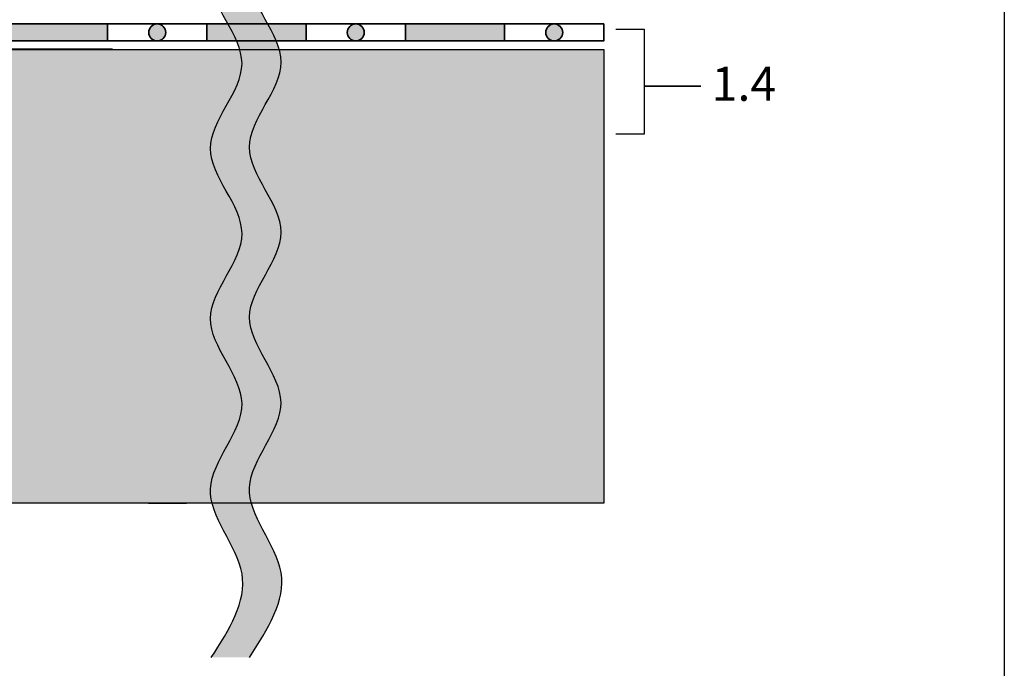
# Model space of a CAD drawing. Units: inches. Extents: x 29 to 129, y 20 to 163.
# Drawn here: x 94 to 129, y 56 to 79 of the extents above; entities that cross this region are included whole.
import ezdxf

# ---------------------------------------------------------------- set-up
doc = ezdxf.new("R2010")
doc.units = ezdxf.units.IN
doc.header["$MEASUREMENT"] = 0
for name, color, linetype, lineweight in [('Z_Abdichtung', 7, 'Continuous', 35), ('Z_Beschriftung', 7, 'Continuous', 30), ('Z_Gully', 7, 'Continuous', 0)]:
    doc.layers.add(name, color=color, linetype=linetype, lineweight=lineweight)
doc.layers.add('Z_Layout', color=7, linetype='Continuous', plot=False)
doc.layers.add('Z_Trennlinie Rand', color=7, linetype='Continuous', plot=False)
doc.layers.add('Z_Tragschale', color=253, linetype='Continuous')
doc.layers.add('Z_Trennlinie', color=255, linetype='Continuous')
doc.styles.get("Standard").update_dxf_attribs({"font": 'arial.ttf'})

# ---------------------------------------------------------------- blocks, each defined once
blk = doc.blocks.new('Z_Abdichtung')
at = {"layer": 'Z_Abdichtung'}
for points in [[(0, 0.6), (0, 0), (3.5, 0), (3.5, 0.6)], [(5.26, 0.6), (5.24, 0.6, 0.404088), (4.95, 0.3, 0.404088), (5.24, 0), (5.26, 0, 0.404088), (5.55, 0.3, 0.404088)]]:
    blk.add_hatch(color=256, dxfattribs=at).paths.add_polyline_path(points)
blk.add_lwpolyline([(0, 0), (3.5, 0), (7, 0), (7, 0.6), (3.5, 0.6), (0, 0.6)], close=True, dxfattribs=at)
blk.add_lwpolyline([(3.5, 0.6), (3.5, 0)], dxfattribs=at)
blk.add_circle((5.25, 0.3), 0.3, dxfattribs=at)
blk = doc.blocks.new('Z_Gully')
at = {"layer": 'Z_Gully', "color": 7, "linetype": 'Continuous', "lineweight": 40}
blk.add_lwpolyline([(17.673, 0), (6.169, 0), (6.169, -5.358), (5, -7.325), (5, -13.228), (5.409, -13.228), (5.562, -12.859), (5.55, -7.526), (6.731, -5.511), (6.731, -2.449), (8.303, -1.291), (12.784, 0)], dxfattribs=at)

msp = doc.modelspace()

# ---------------------------------------------------------------- hatches: boundary and pattern name
at = {"layer": 'Z_Tragschale'}
msp.add_hatch(color=256, dxfattribs=at).paths.add_polyline_path([(114.58764, 78.22423), (114.58764, 62.22423), (85.05819, 62.22423), (85.05819, 64.15772), (85.47959, 64.7237), (85.47959, 67.15215), (85.52896, 67.27135), (85.8592, 67.38655), (85.92503, 67.54549), (85.92503, 68.74118), (85.8592, 68.90011), (85.70027, 68.96594), (85.64816, 68.96594), (85.52896, 69.01532), (85.47959, 69.13452), (85.47959, 69.46822), (85.14026, 69.46822), (85.13748, 70.69804), (86.31887, 72.71372), (86.31887, 75.77568), (87.89096, 76.93347), (92.37126, 78.22423)])
at = {"layer": 'Z_Trennlinie'}
h = msp.add_hatch(color=256, dxfattribs=at)
edge = h.paths.add_edge_path()
edge.add_spline(control_points=[(102.09199, 56.77689), (102.73416, 57.77689), (104.0185, 59.77689), (101.05958, 62.77689), (104.29514, 65.77689), (100.98545, 68.77689), (104.315, 71.77689), (100.98013, 74.77689), (104.31642, 77.77689), (100.97975, 80.77689), (104.31652, 83.77689), (100.97973, 86.77689), (104.3165, 89.77689), (101.64716, 92.17689), (102.26989, 93.57689), (102.33106, 94.19472)], knot_values=[0, 0, 0, 0, 3.19955438, 6.39910875, 9.59866313, 12.7982175, 15.99777188, 19.19732626, 22.39688063, 25.59643501, 28.79598938, 31.99554376, 35.19509814, 38.39465251, 39.67447426, 39.67447426, 39.67447426, 39.67447426], degree=3, periodic=0)
edge.add_line((102.33106, 94.19472), (100.97231, 94.19472))
edge.add_spline(control_points=[(100.97231, 94.19472), (100.90678, 93.56164), (100.25327, 92.14639), (102.93957, 89.73114), (99.6028, 86.73114), (102.93959, 83.73114), (99.60282, 80.73114), (102.93949, 77.73114), (99.6032, 74.73114), (102.93807, 71.73114), (99.60852, 68.73114), (102.9182, 65.73114), (99.68264, 62.73114), (102.62653, 59.74639), (101.37663, 57.76164), (100.74443, 56.77689)], knot_values=[0.04879231, 0.04879231, 0.04879231, 0.04879231, 1.37740637, 4.57696075, 7.77651512, 10.9760695, 14.17562388, 17.37517825, 20.57473263, 23.774287, 26.97384138, 30.17339576, 33.37295013, 36.57250451, 39.72326657, 39.72326657, 39.72326657, 39.72326657], degree=3, periodic=0)
edge.add_line((100.74443, 56.77689), (102.09199, 56.77689))

# ---------------------------------------------------------------- linework, layer by layer
at = {"layer": 'Z_Beschriftung'}
for points in [[(115.00854, 78.93779), (116.00854, 78.93779), (116.00854, 76.93019), (118.00854, 76.93019)], [(118.00854, 76.93019), (116.00854, 76.93019), (116.00854, 75.24161), (115.00854, 75.24161)]]:
    msp.add_lwpolyline(points, dxfattribs=at)
at = {"layer": 'Z_Layout'}
msp.add_lwpolyline([(29.30979, 163.00678), (128.71374, 163.00678), (128.71374, 20), (29.30979, 20)], close=True, dxfattribs=at)
at = {"layer": 'Z_Tragschale'}
msp.add_lwpolyline([(114.58764, 78.22423), (114.58764, 62.22423), (85.05819, 62.22423), (85.05819, 64.15772), (85.47959, 64.7237), (85.47959, 67.15215), (85.52896, 67.27135), (85.8592, 67.38655), (85.92503, 67.54549), (85.92503, 68.74118), (85.8592, 68.90011), (85.70027, 68.96594), (85.64816, 68.96594), (85.52896, 69.01532), (85.47959, 69.13452), (85.47959, 69.46822), (85.14026, 69.46822), (85.13748, 70.69804), (85.13748, 70.69804), (86.31887, 72.71372), (86.31887, 75.77568), (87.89096, 76.93347), (92.37126, 78.22423)], close=True, dxfattribs=at)
at = {"layer": 'Z_Trennlinie'}
msp.add_lwpolyline([(98.52505, 62.22423), (99.8735, 62.22423)], dxfattribs=at)
at = {"layer": 'Z_Trennlinie Rand'}
for points, knots in [([(100.74443, 56.77689), (101.37663, 57.76164), (102.62653, 59.74639), (99.68264, 62.73114), (102.9182, 65.73114), (99.60852, 68.73114), (102.93807, 71.73114), (99.6032, 74.73114), (102.93949, 77.73114), (99.60282, 80.73114), (102.93959, 83.73114), (99.6028, 86.73114), (102.93957, 89.73114), (100.25327, 92.14639), (100.90678, 93.56164), (100.97231, 94.19472)], [0.04879231, 0.04879231, 0.04879231, 0.04879231, 3.19955438, 6.39910875, 9.59866313, 12.7982175, 15.99777188, 19.19732626, 22.39688063, 25.59643501, 28.79598938, 31.99554376, 35.19509814, 38.39465251, 39.72326657, 39.72326657, 39.72326657, 39.72326657]), ([(102.09199, 56.77689), (102.73416, 57.77689), (104.0185, 59.77689), (101.05958, 62.77689), (104.29514, 65.77689), (100.98545, 68.77689), (104.315, 71.77689), (100.98013, 74.77689), (104.31642, 77.77689), (100.97975, 80.77689), (104.31652, 83.77689), (100.97973, 86.77689), (104.3165, 89.77689), (101.64716, 92.17689), (102.26989, 93.57689), (102.33106, 94.19472)], [0, 0, 0, 0, 3.19955438, 6.39910875, 9.59866313, 12.7982175, 15.99777188, 19.19732626, 22.39688063, 25.59643501, 28.79598938, 31.99554376, 35.19509814, 38.39465251, 39.67447426, 39.67447426, 39.67447426, 39.67447426])]:
    msp.add_open_spline(points, degree=3, knots=knots, dxfattribs=at)

# ---------------------------------------------------------------- block references
at = {"layer": 'Z_Abdichtung'}
for p in [(93.58764, 78.52423), (100.58764, 78.52423), (107.58764, 78.52423)]:
    msp.add_blockref('Z_Abdichtung', p, dxfattribs=at)
at = {"layer": 'Z_Gully'}
msp.add_blockref('Z_Gully', (79.58764, 78.22423), dxfattribs=at)

# ---------------------------------------------------------------- texts
at = {"layer": 'Z_Beschriftung', "insert": (118.39412, 77.61294), "char_height": 1.2, "width": 3.7539, "attachment_point": 1}
msp.add_mtext('{\\fArial|b1|i0|c0|p34;1.4}', dxfattribs=at)

doc.saveas('drawing.dxf')
